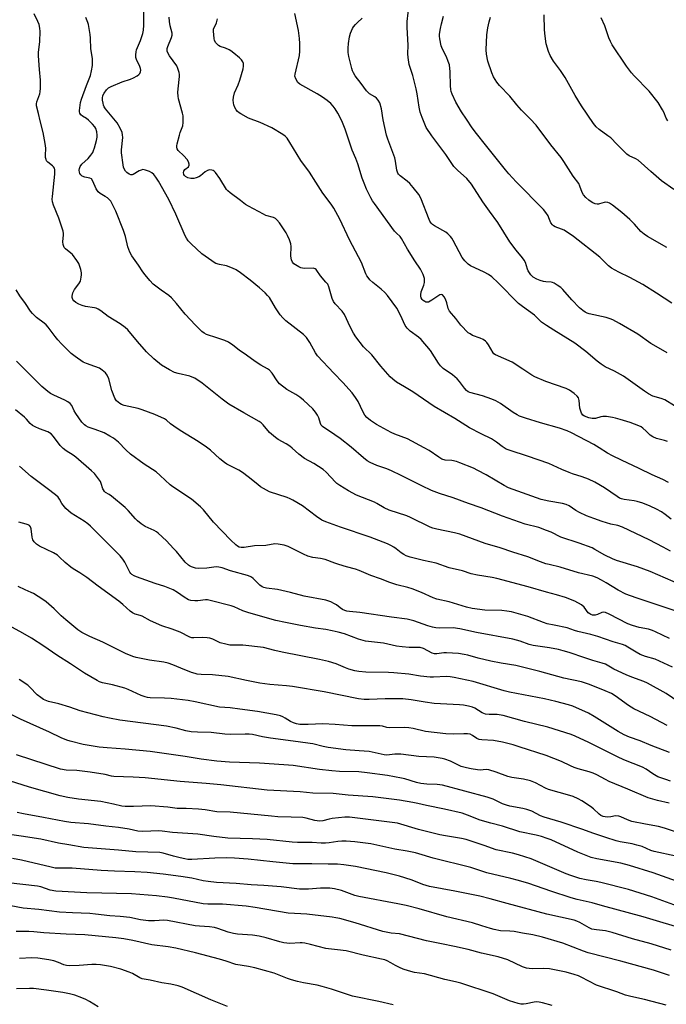
# Model space of a CAD drawing. Units: inches. Extents: x 1243771 to 1249771, y 589451 to 593452.
# Drawn here: x 1246088 to 1246353, y 591723 to 592127 of the extents above; entities that cross this region are included whole.
import ezdxf

# ---------------------------------------------------------------- set-up
doc = ezdxf.new("R2010")
doc.units = ezdxf.units.IN
doc.header["$MEASUREMENT"] = 0
doc.layers.add('Undefined', color=1, linetype='Continuous')

msp = doc.modelspace()

# ---------------------------------------------------------------- linework, layer by layer
at = {"layer": 'Undefined'}
for points, elevation in [([(1246353.7, 591990.16), (1246350.1, 591992.16), (1246347.04, 591993.99), (1246341.63, 591997.78), (1246334.22, 592002.15), (1246331.44, 592003.66), (1246330.36, 592004.09), (1246328.65, 592004.56), (1246321.71, 592006.13), (1246320.87, 592006.42), (1246320.08, 592006.81), (1246319.08, 592007.44), (1246317.79, 592008.58), (1246314.55, 592011.83), (1246310.9, 592016.11), (1246310.05, 592016.88), (1246308.63, 592017.9), (1246307.4, 592018.66), (1246306.63, 592018.98), (1246306.08, 592019.08), (1246303.92, 592019.18), (1246303.05, 592019.36), (1246301.63, 592019.79), (1246300.26, 592020.34), (1246298.78, 592021.21), (1246297.77, 592022.17), (1246296.7, 592023.78), (1246296.4, 592024.48), (1246295.57, 592027.13), (1246295.07, 592028.16), (1246294.39, 592029.07), (1246291.75, 592032.16), (1246289.15, 592035.66), (1246284.26, 592043.58), (1246280.86, 592048.19), (1246278.2, 592052.01), (1246273.54, 592059.24), (1246271.62, 592061.64), (1246267.75, 592065.06), (1246266.31, 592066.51), (1246262.92, 592071.5), (1246260.17, 592075.26), (1246257.18, 592079.1), (1246254.97, 592082.55), (1246253.25, 592086.58), (1246252.46, 592088.78), (1246252.04, 592090.81), (1246251.21, 592096.34), (1246250.8, 592098.39), (1246249.43, 592103.79), (1246248, 592108.31), (1246247.47, 592111.23), (1246247.37, 592112.71), (1246247.47, 592116.3), (1246247.45, 592118.61), (1246247.14, 592123.63), (1246247.12, 592125.99), (1246248.31, 592136.73)], 670), ([(1246357.45, 591884.23), (1246341.04, 591889.64), (1246336.75, 591891.22), (1246333.66, 591892.76), (1246328.64, 591895.87), (1246326.75, 591896.96), (1246325.04, 591897.81), (1246323.25, 591898.54), (1246317.38, 591899.91), (1246309.88, 591902.26), (1246305.27, 591903.26), (1246303.9, 591903.65), (1246301.75, 591904.39), (1246296.61, 591906.46), (1246290.46, 591908.37), (1246285.18, 591910.17), (1246279.11, 591911.91), (1246268.72, 591915.72), (1246266.57, 591916.28), (1246259.22, 591917.84), (1246257.59, 591918.28), (1246256.49, 591918.68), (1246248.54, 591922.63), (1246247, 591923.23), (1246239.68, 591925.6), (1246237.64, 591926.62), (1246234.69, 591928.38), (1246233.67, 591928.91), (1246226.41, 591931.69), (1246223.03, 591933.55), (1246219.55, 591935.69), (1246218.35, 591936.51), (1246217.72, 591937.06), (1246213.92, 591941.17), (1246212.65, 591942.32), (1246208.9, 591944.74), (1246205.04, 591946.85), (1246202.78, 591948.57), (1246200.05, 591950.99), (1246198.98, 591951.83), (1246197.56, 591952.76), (1246194.27, 591954.63), (1246193.1, 591955.45), (1246190.75, 591957.5), (1246188.06, 591960.62), (1246187.25, 591961.42), (1246186.47, 591962.03), (1246180.2, 591965.48), (1246174.02, 591969.09), (1246171.3, 591971.09), (1246163.13, 591977.66), (1246160.03, 591979.67), (1246159.03, 591980.2), (1246158.01, 591980.57), (1246153.22, 591981.63), (1246151.82, 591982.03), (1246149.73, 591983.1), (1246146.46, 591985.08), (1246143.23, 591987.72), (1246140.33, 591990.48), (1246136.53, 591994.79), (1246132.66, 591999.54), (1246131.59, 592000.51), (1246129.51, 592002.06), (1246124.55, 592005.06), (1246121.63, 592007.37), (1246120.45, 592008.08), (1246119.71, 592008.41), (1246118.91, 592008.62), (1246115.28, 592009.1), (1246113.9, 592009.48), (1246112.56, 592010.06), (1246111.27, 592010.75), (1246110.46, 592011.4), (1246110.03, 592012.03), (1246109.8, 592012.76), (1246109.78, 592013.3), (1246110.11, 592014.72), (1246110.73, 592016.06), (1246112.57, 592018.44), (1246113.18, 592019.47), (1246113.42, 592020.3), (1246113.56, 592021.17), (1246113.63, 592022.05), (1246113.6, 592022.91), (1246113.33, 592024.3), (1246112.87, 592025.94), (1246112.54, 592026.71), (1246111.79, 592027.93), (1246109.94, 592030.47), (1246109.32, 592031.05), (1246107.09, 592032.77), (1246106.59, 592033.35), (1246106.34, 592033.78), (1246106.12, 592034.52), (1246106.01, 592035.59), (1246106.24, 592038.58), (1246106.23, 592039.11), (1246106.08, 592039.98), (1246104.33, 592045.37), (1246102.22, 592050.62), (1246101.8, 592052.01), (1246101.67, 592053.09), (1246101.7, 592054.23), (1246102.71, 592063.41), (1246102.77, 592064.27), (1246102.73, 592065.11), (1246102.52, 592065.81), (1246102.15, 592066.44), (1246101.75, 592066.83), (1246099.89, 592068.25), (1246099.33, 592068.89), (1246099.1, 592069.38), (1246098.94, 592070.18), (1246098.9, 592071.03), (1246099.03, 592073.99), (1246098.75, 592075.98), (1246097.88, 592080.51), (1246096.66, 592085.21), (1246096.02, 592088.22), (1246095.14, 592091.44), (1246095.16, 592092.24), (1246095.34, 592093.02), (1246096.57, 592096.36), (1246096.72, 592097.21), (1246096.83, 592098.67), (1246096.9, 592101.89), (1246096.37, 592106.26), (1246096.01, 592111.85), (1246096.08, 592113.33), (1246096.52, 592117.78), (1246096.71, 592121.83), (1246096.58, 592123.3), (1246096.27, 592124.71), (1246095.76, 592125.96), (1246094.22, 592129.14)], 656), ([(1246355.01, 591908.78), (1246352.08, 591910.5), (1246346.34, 591913.41), (1246335.33, 591918.65), (1246333.53, 591919.32), (1246330.63, 591919.92), (1246327.06, 591921), (1246323.57, 591922.22), (1246320.62, 591923.35), (1246317.72, 591924.65), (1246316.25, 591925.53), (1246313.57, 591927.35), (1246312.24, 591927.97), (1246310.82, 591928.36), (1246305.24, 591929.32), (1246302.02, 591930.03), (1246288.64, 591934.82), (1246286.82, 591935.73), (1246279.44, 591940.15), (1246276.14, 591941.9), (1246274.28, 591942.77), (1246268.77, 591945.08), (1246267.38, 591945.59), (1246265.37, 591945.96), (1246262.64, 591946.13), (1246261.3, 591946.56), (1246260.06, 591947.31), (1246256.2, 591950.01), (1246254.14, 591951.19), (1246247.31, 591954.81), (1246242.05, 591956.75), (1246240.56, 591957.42), (1246234.57, 591960.8), (1246232.06, 591962.35), (1246230.62, 591963.56), (1246229.78, 591964.58), (1246228.97, 591966), (1246227.03, 591970.14), (1246225.93, 591971.86), (1246224.55, 591973.75), (1246220.82, 591978), (1246217.02, 591981.77), (1246210.38, 591988.92), (1246209.61, 591990.1), (1246207.29, 591994.32), (1246205.9, 591996.47), (1246204.64, 591997.68), (1246197.45, 592003.26), (1246196.17, 592004.42), (1246195.11, 592005.75), (1246193.11, 592008.54), (1246190.63, 592012.77), (1246189.92, 592013.66), (1246188.94, 592014.69), (1246186.63, 592016.76), (1246182.77, 592019.97), (1246178.77, 592022.95), (1246177.06, 592024.13), (1246175.49, 592024.89), (1246173.05, 592025.81), (1246170.14, 592026.39), (1246168.75, 592026.8), (1246167.98, 592027.18), (1246167, 592027.81), (1246162.99, 592030.72), (1246158.65, 592034.83), (1246157.42, 592036.08), (1246156.65, 592037.13), (1246156.11, 592038.16), (1246152.28, 592047.03), (1246149.38, 592053.01), (1246145.23, 592060.53), (1246144.16, 592062.2), (1246143.27, 592063.23), (1246142.47, 592063.95), (1246141.51, 592064.5), (1246139.91, 592065.08), (1246138.84, 592065.24), (1246138.07, 592065.07), (1246137.31, 592064.76), (1246134.88, 592063.3), (1246134.38, 592063.14), (1246133.89, 592063.14), (1246133.16, 592063.4), (1246132.26, 592064.01), (1246131.72, 592064.6), (1246131.18, 592065.52), (1246130.89, 592066.29), (1246130.7, 592067.16), (1246130.04, 592072.16), (1246130.06, 592073.32), (1246130.56, 592078.42), (1246130.5, 592079.46), (1246130.26, 592080.46), (1246129.51, 592082.25), (1246128.23, 592084.51), (1246123.53, 592090.19), (1246122.99, 592090.98), (1246122.68, 592091.71), (1246122.46, 592092.55), (1246122.27, 592093.69), (1246122.25, 592094.54), (1246122.44, 592095.64), (1246122.88, 592096.65), (1246123.88, 592098), (1246124.72, 592098.74), (1246125.76, 592099.28), (1246130.32, 592101.32), (1246133.67, 592102.38), (1246134.99, 592102.95), (1246136.49, 592103.76), (1246137.18, 592104.24), (1246137.54, 592104.63), (1246137.82, 592105.29), (1246137.92, 592106.02), (1246137.82, 592106.78), (1246137.53, 592107.56), (1246136.16, 592110.41), (1246135.96, 592111.24), (1246135.93, 592112.36), (1246136.02, 592113.49), (1246136.19, 592114.32), (1246137.84, 592118.19), (1246138.77, 592121.04), (1246139.08, 592122.47), (1246139.17, 592124.46), (1246139.16, 592131)], 660), ([(1246353.88, 591953.79), (1246352.58, 591954.2), (1246349.32, 591954.98), (1246347.84, 591955.65), (1246346.73, 591956.42), (1246345.11, 591958.05), (1246343.77, 591959.25), (1246343.05, 591959.76), (1246342.04, 591960.25), (1246338.53, 591961.49), (1246334.4, 591962.81), (1246332.46, 591963.39), (1246331.34, 591963.63), (1246328.79, 591964.01), (1246327.38, 591964.08), (1246326.44, 591963.91), (1246324.32, 591963.25), (1246322.98, 591963.14), (1246321.65, 591963.42), (1246319.84, 591964.18), (1246319.18, 591964.62), (1246318.85, 591964.98), (1246318.58, 591965.41), (1246318.27, 591966.15), (1246317.95, 591967.47), (1246317.63, 591970.61), (1246317.33, 591971.69), (1246316.87, 591972.35), (1246315.54, 591973.43), (1246313.61, 591974.76), (1246312.32, 591975.45), (1246303.92, 591978.4), (1246299.51, 591980.24), (1246298.22, 591980.96), (1246294.48, 591983.36), (1246290.14, 591986.32), (1246283.36, 591989.32), (1246282.7, 591989.78), (1246282.33, 591990.19), (1246280.45, 591993.41), (1246279.78, 591994.33), (1246279.19, 591994.93), (1246278.27, 591995.55), (1246277.01, 591996.17), (1246273.88, 591997.3), (1246272.88, 591997.87), (1246272.18, 591998.39), (1246269.1, 592001.5), (1246267.07, 592004.14), (1246264.47, 592007.23), (1246263.92, 592008.36), (1246263.33, 592010.68), (1246262.78, 592012.17), (1246262.28, 592013.13), (1246261.65, 592013.9), (1246261.15, 592014.1), (1246260.49, 592013.92), (1246257.24, 592011.73), (1246255.8, 592010.97), (1246255.32, 592010.88), (1246254.81, 592010.95), (1246254.31, 592011.16), (1246253.62, 592011.61), (1246253.27, 592011.99), (1246252.92, 592012.63), (1246252.77, 592013.1), (1246252.71, 592013.96), (1246252.87, 592015.12), (1246253.98, 592017.86), (1246254.21, 592018.98), (1246254.22, 592020.67), (1246254.02, 592021.49), (1246253.69, 592022.29), (1246252.61, 592024.37), (1246250.24, 592027.89), (1246247.3, 592032.67), (1246244.83, 592037.06), (1246244.22, 592037.77), (1246242.7, 592039.14), (1246241.98, 592039.99), (1246233.71, 592051.33), (1246232.91, 592052.48), (1246232.21, 592053.72), (1246230.42, 592057.28), (1246229.45, 592059.65), (1246228.68, 592061.79), (1246226.92, 592067.6), (1246226.09, 592069.79), (1246224.6, 592073.17), (1246221.73, 592081.88), (1246220.29, 592085.27), (1246218.77, 592088.44), (1246217.67, 592090.16), (1246216.81, 592091.32), (1246215.79, 592092.33), (1246214.27, 592093.65), (1246212.48, 592094.97), (1246210.25, 592096.35), (1246203.11, 592100.24), (1246202.31, 592101.02), (1246201.46, 592102.5), (1246201.13, 592103.55), (1246201.15, 592104.37), (1246202.99, 592112.03), (1246203.12, 592113.77), (1246203.18, 592116.97), (1246203.01, 592119.02), (1246202.58, 592122.24), (1246201.06, 592129.21)], 666), ([(1246359.36, 591895.04), (1246346.74, 591900.43), (1246341.49, 591902.38), (1246332.97, 591905.02), (1246331.33, 591905.6), (1246328.13, 591907.15), (1246324.08, 591909.53), (1246322.95, 591910.11), (1246317.59, 591912.1), (1246310.17, 591914.58), (1246306.15, 591916.55), (1246304.28, 591917.32), (1246301.09, 591918.44), (1246295.52, 591919.92), (1246286.25, 591923.09), (1246277.42, 591926.55), (1246272.22, 591928.28), (1246265.93, 591930.62), (1246260.42, 591932.39), (1246257.04, 591933.72), (1246253.07, 591935.59), (1246244.6, 591939.86), (1246240.67, 591941.69), (1246238.82, 591942.5), (1246234.66, 591943.96), (1246231.99, 591945.14), (1246230.73, 591945.85), (1246229.17, 591947.08), (1246224.15, 591951.39), (1246219.64, 591955), (1246217.54, 591956.5), (1246212.47, 591959.89), (1246211.94, 591960.47), (1246211.56, 591961.11), (1246210.89, 591963.46), (1246210.43, 591964.55), (1246209.61, 591965.76), (1246208.48, 591967.12), (1246204.7, 591970.68), (1246203.17, 591971.99), (1246201.46, 591973.07), (1246197.84, 591975.09), (1246194.85, 591977.48), (1246193.88, 591978.58), (1246191.85, 591981.81), (1246190.74, 591983.03), (1246189.83, 591983.63), (1246187.13, 591985.13), (1246184.88, 591986.56), (1246181.26, 591989.19), (1246178.28, 591991.16), (1246175.7, 591993.31), (1246173.84, 591994.52), (1246172.34, 591995.23), (1246169.12, 591996.21), (1246164.94, 591997.65), (1246163.91, 591998.14), (1246163.02, 591998.81), (1246160.35, 592001.45), (1246156.07, 592006.02), (1246152.61, 592010.31), (1246150.49, 592012.66), (1246149.39, 592013.59), (1246146.29, 592015.79), (1246143.03, 592018.27), (1246141.61, 592019.74), (1246139.67, 592022.15), (1246138.83, 592023.28), (1246137, 592026.09), (1246134.31, 592029.92), (1246133.44, 592031.42), (1246132.62, 592033.58), (1246131.65, 592037.86), (1246130.88, 592040.24), (1246127.66, 592048.18), (1246126.32, 592051.02), (1246125.65, 592052.27), (1246125.14, 592052.92), (1246124.31, 592053.64), (1246123.39, 592054.27), (1246121.26, 592055.44), (1246120.43, 592056.18), (1246119.62, 592057.36), (1246118.23, 592060.53), (1246117.67, 592061.41), (1246117.06, 592061.79), (1246114.99, 592062.22), (1246113.98, 592062.59), (1246113.4, 592063.07), (1246112.97, 592063.72), (1246112.78, 592064.19), (1246112.67, 592064.97), (1246112.8, 592065.76), (1246113.11, 592066.52), (1246113.76, 592067.43), (1246116.31, 592069.78), (1246117.42, 592071.12), (1246118.24, 592072.29), (1246118.6, 592073.06), (1246118.96, 592074.14), (1246119.83, 592077.2), (1246120.11, 592078.59), (1246120.11, 592079.42), (1246119.87, 592080.79), (1246119.49, 592082.13), (1246119.12, 592082.87), (1246118.2, 592083.95), (1246116.5, 592085.53), (1246115.66, 592086.18), (1246114.01, 592087.21), (1246113.4, 592087.72), (1246112.99, 592088.42), (1246112.87, 592088.94), (1246112.87, 592089.46), (1246113.29, 592092.75), (1246113.6, 592094.21), (1246115.63, 592099.74), (1246117.38, 592103.86), (1246117.8, 592105.77), (1246118.12, 592107.99), (1246118.1, 592110.84), (1246117.52, 592114.82), (1246117.38, 592119.15), (1246117.24, 592120.6), (1246116.47, 592124.71), (1246116.23, 592125.57), (1246115.46, 592127.63)], 658), ([(1246355.35, 591921.9), (1246352.87, 591923.87), (1246351.39, 591924.86), (1246349.33, 591926.04), (1246346.69, 591927.27), (1246343.68, 591928.44), (1246341.45, 591929.17), (1246340.1, 591929.42), (1246336.05, 591929.93), (1246334.91, 591930.21), (1246334.15, 591930.56), (1246333.18, 591931.15), (1246328, 591934.72), (1246323.99, 591937.03), (1246321.41, 591938.37), (1246318.83, 591939.33), (1246314.9, 591940.51), (1246313.52, 591941), (1246310.55, 591942.23), (1246307.02, 591943.92), (1246305.13, 591944.69), (1246296.4, 591947.73), (1246289.31, 591950.02), (1246287.75, 591950.67), (1246286.04, 591951.69), (1246283.69, 591953.55), (1246281.71, 591954.86), (1246277.46, 591956.88), (1246272.69, 591959.38), (1246266.6, 591963.23), (1246258.15, 591968.14), (1246249.42, 591974.07), (1246246, 591976.21), (1246242.69, 591978.15), (1246241.28, 591979.26), (1246240.22, 591980.26), (1246236.36, 591984.65), (1246232.6, 591989.36), (1246229.22, 591992.52), (1246226.07, 591996.75), (1246225.16, 591998.19), (1246223.81, 592000.76), (1246221.49, 592005.78), (1246220.43, 592007.18), (1246217.59, 592010.24), (1246216.89, 592011.18), (1246216.37, 592012.46), (1246215.03, 592017.16), (1246214.55, 592018.22), (1246213.85, 592019.16), (1246211.64, 592021.76), (1246210.15, 592023.95), (1246209.76, 592024.35), (1246209.38, 592024.59), (1246208.64, 592024.8), (1246205.13, 592024.77), (1246204.29, 592024.85), (1246203.49, 592025.04), (1246202.69, 592025.4), (1246201.42, 592026.16), (1246200.7, 592026.67), (1246200.11, 592027.27), (1246199.65, 592028.29), (1246199.39, 592029.71), (1246199.41, 592030.67), (1246199.64, 592032.9), (1246199.63, 592033.73), (1246199.39, 592034.82), (1246198.84, 592036.44), (1246198.11, 592038.3), (1246197.56, 592039.3), (1246194.86, 592043.4), (1246193.76, 592044.72), (1246193.11, 592045.27), (1246192.35, 592045.66), (1246189.26, 592046.5), (1246188.19, 592046.93), (1246182.05, 592050.22), (1246180.83, 592051), (1246178.77, 592052.65), (1246174.55, 592055.78), (1246173.65, 592056.51), (1246173.07, 592057.15), (1246170.4, 592061.67), (1246168.59, 592064.01), (1246167.99, 592064.62), (1246167.54, 592064.93), (1246167.06, 592065.09), (1246166.27, 592065.16), (1246165.74, 592065.1), (1246165.24, 592064.93), (1246164.31, 592064.35), (1246162.35, 592062.74), (1246161.67, 592062.27), (1246160.68, 592061.85), (1246159.62, 592061.61), (1246158.5, 592061.6), (1246157.22, 592061.92), (1246156.22, 592062.5), (1246155.83, 592062.88), (1246155.54, 592063.32), (1246155.38, 592064.03), (1246155.55, 592064.68), (1246156.03, 592065.27), (1246157.45, 592066.42), (1246157.75, 592067.03), (1246157.76, 592067.48), (1246157.49, 592068.43), (1246156.91, 592069.37), (1246155.65, 592070.9), (1246153.3, 592073.16), (1246152.91, 592073.75), (1246152.72, 592074.44), (1246152.73, 592075), (1246152.87, 592075.87), (1246153.74, 592079.35), (1246154.1, 592080.45), (1246155.18, 592083.15), (1246155.35, 592084.52), (1246155.37, 592086.46), (1246155.28, 592087.31), (1246155.03, 592088.46), (1246153.42, 592094.31), (1246153.21, 592095.4), (1246153.16, 592096.86), (1246153.21, 592098.33), (1246153.83, 592103.43), (1246153.8, 592104.27), (1246153.63, 592105.1), (1246153.14, 592106.73), (1246152.67, 592107.75), (1246149.69, 592111.91), (1246149.03, 592113.1), (1246148.8, 592113.87), (1246148.79, 592114.96), (1246148.96, 592115.78), (1246150.57, 592119.44), (1246150.84, 592120.45), (1246150.8, 592121.19), (1246149.96, 592124.19), (1246149.71, 592125.96), (1246149.64, 592127.72)], 662), ([(1246354.2, 591936.96), (1246351.95, 591938.12), (1246347.51, 591940.07), (1246342.25, 591942.7), (1246334.95, 591946.09), (1246331.28, 591947.89), (1246329.26, 591949.02), (1246325.84, 591951.21), (1246323.58, 591952.53), (1246314.49, 591957.34), (1246312.66, 591958.16), (1246309.58, 591959.25), (1246301.84, 591961.45), (1246295.6, 591963.36), (1246293.16, 591964.21), (1246292.15, 591964.69), (1246290.51, 591965.69), (1246285.36, 591969.37), (1246283.49, 591970.43), (1246281.88, 591971.1), (1246277.98, 591972.52), (1246272.81, 591973.88), (1246272.12, 591974.19), (1246271.49, 591974.65), (1246270.57, 591975.63), (1246268.58, 591978.38), (1246267.62, 591979.43), (1246265.67, 591981.09), (1246261.9, 591983.73), (1246260.75, 591984.75), (1246259.94, 591985.87), (1246256.69, 591991.07), (1246252.91, 591995.6), (1246251.83, 591996.55), (1246248.36, 591999.04), (1246247.08, 592000.18), (1246246.34, 592001.3), (1246244.39, 592005.53), (1246242.87, 592008.38), (1246239.02, 592013.58), (1246237.91, 592014.87), (1246236.53, 592016.3), (1246233.07, 592018.92), (1246231.84, 592020.06), (1246231.11, 592020.96), (1246230.63, 592021.68), (1246230.25, 592022.47), (1246228.4, 592027.16), (1246223.55, 592036.46), (1246219.53, 592044.92), (1246217.09, 592049.46), (1246215.98, 592051.13), (1246212.55, 592055.57), (1246209.64, 592060.11), (1246207.14, 592064.2), (1246203.53, 592069), (1246199.01, 592076.43), (1246197.87, 592078.11), (1246197.08, 592078.92), (1246196.15, 592079.62), (1246191.6, 592082.35), (1246186.84, 592084.64), (1246182.13, 592086.38), (1246178.98, 592088.08), (1246178.22, 592088.55), (1246177.55, 592089.1), (1246177.05, 592089.75), (1246176.51, 592090.74), (1246176.07, 592091.77), (1246175.88, 592092.61), (1246175.8, 592093.78), (1246175.88, 592094.91), (1246176.4, 592096.72), (1246177.91, 592099.98), (1246178.57, 592101.93), (1246179.88, 592106.54), (1246180.04, 592107.66), (1246180, 592108.71), (1246179.81, 592109.45), (1246179.26, 592110.34), (1246178.4, 592111.15), (1246176.08, 592113.06), (1246174.89, 592113.95), (1246174.15, 592114.38), (1246172.61, 592115.04), (1246170.5, 592115.77), (1246169.78, 592116.15), (1246169.19, 592116.67), (1246168.66, 592117.28), (1246168.17, 592118.22), (1246167.99, 592119.05), (1246167.85, 592120.52), (1246167.77, 592121.97), (1246167.81, 592122.81), (1246167.93, 592123.33), (1246168.75, 592124.7), (1246169.04, 592125.46), (1246169.41, 592127.1)], 664), ([(1246356.73, 591968.39), (1246352.74, 591970.8), (1246351.21, 591971.46), (1246347.8, 591972.4), (1246346.05, 591973.26), (1246344.37, 591974.38), (1246335.82, 591980.61), (1246332.04, 591982.6), (1246328.34, 591984.36), (1246326.59, 591985.42), (1246324.94, 591986.66), (1246320.31, 591990.72), (1246315.78, 591994.08), (1246307.28, 591999.48), (1246304.18, 592001.37), (1246302.24, 592002.67), (1246301.57, 592003.24), (1246300.16, 592004.78), (1246299.32, 592005.56), (1246294.34, 592009.06), (1246292.78, 592010.34), (1246284.4, 592018.87), (1246281.88, 592021.25), (1246280.47, 592022.22), (1246278.75, 592023.23), (1246273.06, 592025.85), (1246272.14, 592026.5), (1246270.71, 592027.84), (1246270.17, 592028.47), (1246269.7, 592029.19), (1246266.03, 592036.18), (1246265.42, 592037.19), (1246264.87, 592037.89), (1246263.82, 592038.94), (1246262.91, 592039.67), (1246258.32, 592042.15), (1246257.52, 592042.72), (1246256.91, 592043.34), (1246256.44, 592044.06), (1246256.08, 592044.85), (1246252.7, 592053.49), (1246251.91, 592055.01), (1246249.58, 592057.99), (1246248.27, 592059.53), (1246247.19, 592060.48), (1246244.21, 592062.74), (1246243.63, 592063.34), (1246243.35, 592063.78), (1246242.91, 592065.05), (1246242.36, 592068.71), (1246242.05, 592070.08), (1246239.21, 592077.73), (1246238.67, 592079.42), (1246237.26, 592085.64), (1246236.56, 592090.12), (1246235.86, 592092.64), (1246235.25, 592093.78), (1246234.51, 592094.57), (1246233.87, 592095.08), (1246231.74, 592096.38), (1246230.43, 592097.56), (1246228.33, 592100.56), (1246225.86, 592103.75), (1246225.12, 592104.89), (1246224.66, 592105.82), (1246224.38, 592106.66), (1246223.2, 592111.59), (1246222.91, 592113.34), (1246222.88, 592115.1), (1246223.04, 592116.99), (1246223.54, 592119.77), (1246223.95, 592121.16), (1246224.73, 592123.08), (1246225.17, 592123.82), (1246225.9, 592124.71), (1246226.71, 592125.55), (1246228.74, 592127.37)], 668), ([(1246355.67, 592010.45), (1246349.26, 592014.66), (1246343.67, 592018.14), (1246338.45, 592020.99), (1246333.83, 592023.19), (1246330.88, 592024.81), (1246329.6, 592025.85), (1246326.91, 592028.57), (1246326.06, 592029.32), (1246315.33, 592037.8), (1246311.46, 592040.38), (1246310.44, 592040.86), (1246307.8, 592041.85), (1246307.09, 592042.23), (1246306.68, 592042.55), (1246306.01, 592043.43), (1246305.23, 592045.47), (1246304.85, 592046.24), (1246303.9, 592047.73), (1246303.01, 592048.92), (1246291.77, 592060.23), (1246288.75, 592063.53), (1246287.42, 592065.12), (1246284.21, 592069.28), (1246279.18, 592075.39), (1246275.53, 592080.02), (1246273.78, 592082.33), (1246271.41, 592086), (1246269.41, 592088.89), (1246267.08, 592092.92), (1246265.58, 592096.26), (1246265.21, 592097.31), (1246265.02, 592098.17), (1246264.87, 592099.59), (1246264.77, 592105.42), (1246264.41, 592108.2), (1246263.99, 592109.57), (1246263.26, 592111.45), (1246261.58, 592114.62), (1246261.06, 592115.98), (1246260.47, 592118.85), (1246260.39, 592120), (1246260.42, 592120.85), (1246260.74, 592123.09), (1246261.18, 592125.09), (1246262.06, 592128.25)], 672), ([(1246353.51, 592033.34), (1246345.66, 592037.85), (1246344.24, 592038.77), (1246342.96, 592039.84), (1246340.26, 592042.95), (1246338.4, 592044.74), (1246335.11, 592047.62), (1246331.22, 592050.7), (1246330.06, 592051.53), (1246329.32, 592051.84), (1246328.6, 592051.86), (1246327.85, 592051.72), (1246326.01, 592051.18), (1246325.49, 592051.1), (1246324.97, 592051.12), (1246324.2, 592051.28), (1246323.19, 592051.64), (1246322.48, 592052.03), (1246321.58, 592052.67), (1246320.33, 592053.76), (1246319.46, 592054.87), (1246318.91, 592055.85), (1246317.92, 592058.51), (1246317.43, 592059.53), (1246315.23, 592062.56), (1246311.39, 592068.57), (1246310.22, 592070.23), (1246305.95, 592075.41), (1246299.97, 592083.43), (1246297.55, 592086.05), (1246293.97, 592089.58), (1246292.02, 592091.79), (1246289.19, 592095.32), (1246284.99, 592099.7), (1246283.94, 592101.12), (1246282.53, 592103.37), (1246281.83, 592104.94), (1246280.25, 592109.67), (1246279.63, 592112.55), (1246279.45, 592114.31), (1246279.77, 592120.56), (1246280.13, 592123.36), (1246280.71, 592125.91), (1246281.26, 592127.84)], 674), ([(1246356.38, 592057.05), (1246351.4, 592060.7), (1246346.95, 592064.52), (1246341.8, 592069.09), (1246340.84, 592069.74), (1246338.13, 592070.92), (1246337.22, 592071.53), (1246333.12, 592075.75), (1246330.55, 592078.24), (1246329.44, 592079.12), (1246325.76, 592081.73), (1246324.57, 592082.78), (1246323.47, 592084.22), (1246318.59, 592091.4), (1246316.02, 592095.7), (1246311.82, 592102.99), (1246309.94, 592105.89), (1246307.09, 592109.78), (1246305.67, 592112.06), (1246305, 592113.63), (1246304.07, 592116.88), (1246303.65, 592120.01), (1246303.44, 592122.6), (1246303.25, 592128.71)], 676), ([(1246353.92, 592085.33), (1246353.28, 592086.31), (1246352.32, 592088.76), (1246351.81, 592089.81), (1246349.99, 592092.77), (1246346.31, 592097.4), (1246340.22, 592103.67), (1246339.07, 592104.99), (1246337.09, 592107.73), (1246331.18, 592116.48), (1246330.48, 592117.74), (1246329.77, 592119.3), (1246328.2, 592124.19), (1246326.7, 592127.56)], 678), ([(1246354.71, 591872.97), (1246348.97, 591875.78), (1246347.63, 591876.32), (1246346, 591876.8), (1246342.26, 591877.51), (1246339.5, 591878.25), (1246337.63, 591879.05), (1246329.95, 591882.91), (1246328.36, 591883.59), (1246327.59, 591883.72), (1246326.89, 591883.63), (1246325.18, 591882.87), (1246324.15, 591882.61), (1246323.11, 591882.6), (1246322.38, 591882.8), (1246321.96, 591883.04), (1246321.38, 591883.52), (1246319.61, 591885.86), (1246318.54, 591886.77), (1246315.82, 591888.35), (1246311.99, 591889.84), (1246308.31, 591890.91), (1246304.2, 591891.97), (1246296.73, 591894.2), (1246283.91, 591897.53), (1246281.93, 591897.97), (1246275.97, 591899.02), (1246273.33, 591899.56), (1246269.8, 591900.75), (1246264.34, 591901.98), (1246259.01, 591903.92), (1246253.8, 591904.99), (1246248.38, 591906.4), (1246246.78, 591906.91), (1246245.81, 591907.37), (1246244.66, 591908.07), (1246242.64, 591909.75), (1246241.68, 591910.43), (1246240.4, 591911.18), (1246239.08, 591911.83), (1246231.91, 591914.57), (1246219.82, 591918.6), (1246213.78, 591920.85), (1246212.17, 591921.56), (1246209.91, 591922.99), (1246204.21, 591927.38), (1246200.22, 591929.74), (1246199.19, 591930.24), (1246197.87, 591930.75), (1246190.73, 591933.15), (1246189.46, 591933.78), (1246187.03, 591935.22), (1246185.85, 591936.07), (1246181.94, 591939.31), (1246179.63, 591941.09), (1246178.17, 591941.98), (1246173.26, 591944.49), (1246172.23, 591945.09), (1246170.32, 591946.64), (1246166.5, 591950.18), (1246164.86, 591951.44), (1246161.48, 591953.83), (1246154.12, 591958.28), (1246151.47, 591959.99), (1246150.09, 591960.98), (1246148.51, 591962.47), (1246147.67, 591963.03), (1246143.71, 591964.81), (1246138.53, 591966.81), (1246136.86, 591967.28), (1246131.19, 591968.57), (1246130.09, 591968.92), (1246129.34, 591969.33), (1246128.02, 591970.43), (1246127.65, 591970.86), (1246127.24, 591971.58), (1246126.04, 591974.73), (1246124.86, 591979.5), (1246124.18, 591980.96), (1246123.47, 591981.87), (1246122.17, 591983.08), (1246120.97, 591983.82), (1246119.16, 591984.56), (1246115.67, 591985.75), (1246114.39, 591986.35), (1246111.05, 591988.56), (1246109.46, 591989.81), (1246105.47, 591993.79), (1246103.9, 591995.48), (1246102.8, 591996.81), (1246099.99, 592000.6), (1246099.15, 592001.58), (1246098.27, 592002.34), (1246095.22, 592004.68), (1246093.5, 592006.27), (1246092.79, 592007.2), (1246090.65, 592010.4), (1246088.4, 592013.5), (1246086.83, 592015.99)], 654), ([(1246355.92, 591861.28), (1246348.73, 591864.53), (1246344.88, 591865.55), (1246342.69, 591866.4), (1246340.96, 591867.31), (1246337.62, 591869.47), (1246336.48, 591870.07), (1246335.33, 591870.49), (1246331.56, 591871.57), (1246325.26, 591873.84), (1246322.41, 591874.61), (1246317.09, 591875.8), (1246315.71, 591876.21), (1246312.67, 591877.36), (1246307.33, 591878.41), (1246304.56, 591879.05), (1246303.02, 591879.57), (1246296.65, 591882.01), (1246289.87, 591883.86), (1246287.92, 591884.22), (1246285.96, 591884.47), (1246278.95, 591884.63), (1246273.79, 591885.29), (1246271.51, 591885.84), (1246264.31, 591887.95), (1246259.34, 591889.12), (1246257.78, 591889.69), (1246252.97, 591891.84), (1246249.15, 591893.33), (1246247.34, 591893.91), (1246242.92, 591895.02), (1246240.01, 591895.96), (1246236.14, 591897.45), (1246232.29, 591898.75), (1246227.47, 591900.87), (1246225.92, 591901.47), (1246222.32, 591902.37), (1246219.17, 591903.34), (1246217.47, 591903.91), (1246213.49, 591905.42), (1246211.66, 591905.81), (1246208.48, 591906.24), (1246206.47, 591906.79), (1246204.59, 591907.6), (1246198.35, 591910.71), (1246196.75, 591911.3), (1246194.24, 591911.72), (1246192.85, 591911.79), (1246189.23, 591911.18), (1246184.5, 591911.03), (1246180.31, 591910.24), (1246179.14, 591910.24), (1246178.32, 591910.47), (1246177.59, 591910.87), (1246176.93, 591911.37), (1246174.82, 591913.24), (1246167.79, 591920.7), (1246163.67, 591925.81), (1246162.38, 591927.03), (1246158.79, 591930.1), (1246151.09, 591935.11), (1246149.96, 591936.04), (1246145.93, 591939.85), (1246144.22, 591941.31), (1246139.28, 591944.5), (1246133.73, 591948.61), (1246131.8, 591950.39), (1246128.77, 591953.5), (1246126.76, 591955.09), (1246125.26, 591956.01), (1246122.92, 591957.26), (1246119.3, 591958.71), (1246116.41, 591959.66), (1246115.45, 591960.14), (1246114.81, 591960.6), (1246113.84, 591961.69), (1246111.25, 591965.3), (1246110.67, 591966.29), (1246109.65, 591968.47), (1246109.02, 591969.31), (1246108.09, 591969.98), (1246106.81, 591970.7), (1246102.28, 591972.76), (1246100.99, 591973.44), (1246099.84, 591974.3), (1246097.41, 591976.38), (1246086.94, 591986.73)], 652), ([(1246358.41, 591846.92), (1246353.29, 591850.37), (1246345.66, 591854.66), (1246344.09, 591855.35), (1246339.24, 591857.06), (1246336.83, 591858.02), (1246331.86, 591860.44), (1246328.4, 591862.42), (1246327.07, 591862.91), (1246323.21, 591863.96), (1246319.89, 591864.99), (1246313.47, 591867.19), (1246311.05, 591867.93), (1246309.1, 591868.41), (1246305.48, 591869.13), (1246298.76, 591870.15), (1246297.18, 591870.56), (1246293.42, 591871.84), (1246290.41, 591872.65), (1246275.48, 591875.44), (1246268.69, 591876.99), (1246266.02, 591877.3), (1246260.56, 591877.18), (1246258.81, 591877.29), (1246257.46, 591877.6), (1246255.59, 591878.16), (1246249.87, 591880.25), (1246247.11, 591880.91), (1246240.66, 591881.69), (1246227.7, 591883.59), (1246223.52, 591884.01), (1246222.37, 591884.21), (1246221.52, 591884.46), (1246220.58, 591884.92), (1246219.71, 591885.51), (1246218.13, 591886.77), (1246217.4, 591887.24), (1246215.77, 591887.96), (1246213.8, 591888.66), (1246204.87, 591890.34), (1246199.25, 591891.82), (1246194, 591893.09), (1246189.47, 591893.64), (1246188.37, 591893.89), (1246187.68, 591894.19), (1246186.77, 591894.82), (1246183.97, 591897.63), (1246183.31, 591898.12), (1246182.81, 591898.37), (1246181.7, 591898.75), (1246174.74, 591900.74), (1246171.25, 591901.91), (1246169.91, 591902.23), (1246168.84, 591902.34), (1246164.99, 591901.86), (1246161.55, 591901.73), (1246160.41, 591901.87), (1246158.71, 591902.38), (1246157.92, 591902.75), (1246157.44, 591903.07), (1246156.14, 591904.22), (1246152.51, 591908.61), (1246151.36, 591909.9), (1246148.42, 591913), (1246145.06, 591916.19), (1246144.38, 591916.72), (1246143.42, 591917.28), (1246139.75, 591918.89), (1246138.13, 591920), (1246136.59, 591921.24), (1246135.76, 591922.01), (1246132.76, 591925.53), (1246131.53, 591926.75), (1246125.9, 591931.36), (1246124.96, 591932.03), (1246123.52, 591932.87), (1246123.1, 591933.23), (1246122.59, 591933.9), (1246122.35, 591934.41), (1246121.76, 591936.57), (1246121.41, 591937.34), (1246120.26, 591939.02), (1246118.98, 591940.61), (1246117.78, 591941.73), (1246111.38, 591947.29), (1246110.24, 591948.1), (1246107.38, 591949.92), (1246106.08, 591950.96), (1246104.92, 591952.17), (1246102.21, 591955.81), (1246101.23, 591956.86), (1246100.55, 591957.36), (1246099.82, 591957.78), (1246096.41, 591958.97), (1246094.58, 591959.79), (1246093.58, 591960.34), (1246092.59, 591961.19), (1246091.06, 591962.96), (1246090.23, 591963.79), (1246086.61, 591966.73)], 650), ([(1246353.72, 591837.25), (1246346.75, 591841.01), (1246340.02, 591844.12), (1246337.85, 591845.46), (1246332.37, 591849.48), (1246330.82, 591850.38), (1246328.29, 591851.49), (1246321.82, 591854.08), (1246318.6, 591855.15), (1246311.28, 591856.71), (1246301.47, 591859.48), (1246293.8, 591861.42), (1246291.7, 591861.85), (1246285.69, 591862.85), (1246281.35, 591863.67), (1246276.17, 591864.92), (1246271.98, 591866.11), (1246270.5, 591866.45), (1246268.2, 591866.77), (1246263.25, 591867.14), (1246262.12, 591867.09), (1246259.34, 591866.68), (1246258.31, 591866.71), (1246257.33, 591867.02), (1246253.81, 591868.84), (1246252.48, 591869.26), (1246251.4, 591869.33), (1246247.88, 591869.23), (1246245.03, 591869.5), (1246242.75, 591869.84), (1246237.36, 591871), (1246230.04, 591871.95), (1246227.11, 591872.76), (1246221.44, 591874.85), (1246218.79, 591875.6), (1246216.33, 591876.19), (1246213.84, 591876.7), (1246209.56, 591877.24), (1246203.43, 591878.28), (1246197.27, 591879.49), (1246193.24, 591880.4), (1246182.16, 591883.51), (1246179.76, 591884.37), (1246176.21, 591885.92), (1246175.02, 591886.34), (1246166.42, 591888.55), (1246165.27, 591888.78), (1246164.44, 591888.83), (1246161.26, 591888.41), (1246160.1, 591888.37), (1246158.51, 591888.56), (1246157.48, 591888.88), (1246155.77, 591889.87), (1246153.03, 591891.9), (1246151.23, 591892.87), (1246147.78, 591894.28), (1246143.84, 591895.51), (1246136.15, 591898.23), (1246135.18, 591898.67), (1246134.27, 591899.23), (1246133.88, 591899.57), (1246133.39, 591900.24), (1246131.34, 591904.35), (1246130.59, 591905.55), (1246129.43, 591906.83), (1246122.83, 591913.52), (1246117.31, 591918.98), (1246116.24, 591919.95), (1246114.72, 591921.05), (1246109.46, 591924.39), (1246108.28, 591925.28), (1246107.24, 591926.32), (1246106.09, 591927.65), (1246105.6, 591928.38), (1246104.66, 591930.14), (1246104.01, 591930.94), (1246102.93, 591931.87), (1246099.54, 591934.54), (1246093.07, 591939.46), (1246088.28, 591943.67)], 648), ([(1246354.65, 591826.18), (1246347.12, 591829.08), (1246342.56, 591830.97), (1246338.23, 591832.47), (1246336.13, 591833.45), (1246333.56, 591834.78), (1246323.76, 591841.03), (1246321.45, 591842.31), (1246315.09, 591845.21), (1246313.28, 591845.76), (1246308, 591847.14), (1246303.37, 591848.21), (1246289.05, 591850.94), (1246286.87, 591851.54), (1246274.24, 591855.36), (1246266.41, 591857.05), (1246264.7, 591857.27), (1246263.27, 591857.34), (1246257.88, 591857.14), (1246256.51, 591857.17), (1246252.55, 591857.53), (1246247.81, 591858.29), (1246241.72, 591858.86), (1246239.43, 591859), (1246230.13, 591859.2), (1246227.27, 591859.45), (1246225.63, 591859.79), (1246223.21, 591860.46), (1246221.83, 591860.97), (1246218.08, 591862.57), (1246214.84, 591863.59), (1246211.19, 591864.41), (1246195.84, 591867.33), (1246192.85, 591868.03), (1246188.23, 591869.26), (1246179.73, 591870.29), (1246178.58, 591870.31), (1246175.77, 591870.18), (1246174.49, 591870.24), (1246172.74, 591870.61), (1246170.44, 591871.27), (1246169.39, 591871.71), (1246167.45, 591872.72), (1246166.3, 591873.11), (1246165.19, 591873.26), (1246163.2, 591873.36), (1246159.68, 591873.19), (1246158.82, 591873.3), (1246157.98, 591873.53), (1246154.08, 591875.6), (1246150.75, 591876.84), (1246146.55, 591878.15), (1246141.97, 591880.28), (1246138.45, 591882.1), (1246137.68, 591882.39), (1246135.57, 591882.95), (1246134.52, 591883.44), (1246133.62, 591884.16), (1246130.64, 591886.93), (1246128.91, 591888.3), (1246120.52, 591894.47), (1246115.78, 591898.05), (1246112.91, 591899.95), (1246110.16, 591901.61), (1246109.22, 591902.28), (1246107, 591904.11), (1246104.67, 591906.39), (1246103.78, 591907.1), (1246102.15, 591908.06), (1246096.39, 591910.82), (1246095.18, 591911.6), (1246094.23, 591912.58), (1246093.67, 591913.48), (1246093.4, 591914.57), (1246093.01, 591917.99), (1246092.75, 591918.71), (1246092.28, 591919.27), (1246091.81, 591919.55), (1246090.99, 591919.85), (1246087.92, 591920.65)], 646), ([(1246355.06, 591814.52), (1246353.16, 591815.11), (1246349.91, 591816.31), (1246347.82, 591817.42), (1246345.14, 591819.35), (1246343.64, 591820.2), (1246335.96, 591823.29), (1246333.3, 591824.45), (1246321.54, 591830.34), (1246315.97, 591832.96), (1246314.36, 591833.63), (1246304.8, 591836.56), (1246295.22, 591838.97), (1246286.53, 591841.41), (1246283.98, 591841.83), (1246280.68, 591841.8), (1246279.22, 591841.97), (1246277.92, 591842.52), (1246274.9, 591844.36), (1246273.85, 591844.76), (1246272.22, 591845.2), (1246270.26, 591845.6), (1246268.56, 591845.79), (1246258.25, 591846.26), (1246254.56, 591846.83), (1246248.76, 591847.86), (1246245.36, 591848.21), (1246243.38, 591848.28), (1246238.14, 591848.19), (1246231.49, 591847.9), (1246229.49, 591847.99), (1246227.22, 591848.22), (1246213.08, 591851.16), (1246200.14, 591853.28), (1246197.66, 591853.56), (1246190.8, 591854.14), (1246186.73, 591854.69), (1246181.22, 591855.76), (1246173.81, 591857.38), (1246167.35, 591858.03), (1246162.68, 591858.2), (1246161.02, 591858.41), (1246160.19, 591858.6), (1246158.78, 591859.09), (1246154.36, 591860.78), (1246151.09, 591862.22), (1246149.15, 591862.85), (1246147.43, 591863.23), (1246141.55, 591864.15), (1246138.09, 591864.79), (1246136.08, 591865.23), (1246134.68, 591865.66), (1246131.67, 591866.8), (1246122.41, 591871.44), (1246117, 591873.84), (1246113.77, 591875.48), (1246112.19, 591876.58), (1246107.26, 591880.61), (1246105.3, 591882.34), (1246102.5, 591885.13), (1246099.18, 591887.97), (1246097.79, 591889.04), (1246094.02, 591891.44), (1246093.06, 591891.91), (1246090.52, 591892.94), (1246087.71, 591894.33)], 644), ([(1246354.45, 591805.5), (1246349.72, 591806.53), (1246345.84, 591807.7), (1246337.59, 591811.24), (1246329.96, 591814.36), (1246328.36, 591815.15), (1246324.83, 591817.1), (1246323.35, 591817.79), (1246321.79, 591818.34), (1246317.24, 591819.58), (1246315.57, 591820.11), (1246314.06, 591820.77), (1246310.36, 591822.58), (1246304.16, 591824.94), (1246293.07, 591828.57), (1246290.57, 591829.31), (1246286.24, 591830.44), (1246282.5, 591831.13), (1246277.71, 591831.41), (1246276.66, 591831.59), (1246275.68, 591832), (1246273.89, 591833.25), (1246272.9, 591833.69), (1246271.81, 591833.86), (1246270.4, 591833.93), (1246266.14, 591833.73), (1246262.93, 591833.82), (1246254.69, 591834.91), (1246249.55, 591836.07), (1246247.87, 591836.35), (1246246.18, 591836.47), (1246239.86, 591836.38), (1246238.8, 591836.54), (1246237.07, 591836.97), (1246235.92, 591837.11), (1246224.46, 591837.13), (1246217.67, 591837.75), (1246212.52, 591838), (1246206.61, 591837.71), (1246203.16, 591837.76), (1246201.81, 591837.99), (1246200.51, 591838.38), (1246199.33, 591838.97), (1246197.18, 591840.37), (1246196.21, 591840.92), (1246195.17, 591841.29), (1246193.42, 591841.66), (1246185.75, 591842.99), (1246178.47, 591843.97), (1246174.56, 591844.61), (1246170.17, 591844.87), (1246160.22, 591847.07), (1246157.38, 591847.53), (1246150.45, 591848.35), (1246147.67, 591848.53), (1246141.79, 591848.7), (1246140.71, 591848.82), (1246139.73, 591849.03), (1246138.11, 591849.64), (1246132.77, 591852.06), (1246131.41, 591852.6), (1246126.4, 591853.96), (1246122.31, 591854.83), (1246121.03, 591855.26), (1246120.03, 591855.7), (1246114.82, 591858.78), (1246109.08, 591862.63), (1246103.51, 591866.16), (1246098.24, 591869.83), (1246093.12, 591873.09), (1246089.64, 591875.13), (1246081.11, 591879.86)], 642), ([(1246356.72, 591793.77), (1246352.58, 591795.19), (1246350.16, 591795.88), (1246344.76, 591796.83), (1246339.26, 591797.96), (1246337.45, 591798.62), (1246334.67, 591799.91), (1246333.88, 591800.15), (1246332.51, 591800.2), (1246330.57, 591799.86), (1246329.44, 591799.77), (1246328.32, 591799.82), (1246327.51, 591800), (1246326.53, 591800.46), (1246325.84, 591800.93), (1246323.46, 591803.1), (1246322.24, 591804.04), (1246318.72, 591806.4), (1246317.22, 591807.23), (1246315.19, 591808.17), (1246313.84, 591808.65), (1246305.11, 591811.02), (1246303.81, 591811.62), (1246299.71, 591813.73), (1246297.73, 591814.57), (1246294.8, 591815.35), (1246290.09, 591816.03), (1246288.43, 591816.37), (1246283.62, 591818.23), (1246280.55, 591819.1), (1246279.46, 591819.2), (1246277.11, 591819.04), (1246276.02, 591819.08), (1246273.39, 591819.47), (1246271.43, 591819.88), (1246269.32, 591820.53), (1246264.82, 591822.64), (1246262.61, 591823.49), (1246261.47, 591823.81), (1246258.24, 591824.31), (1246251.85, 591824.6), (1246244.58, 591825.59), (1246242.03, 591825.56), (1246238.84, 591825.18), (1246237.63, 591825.23), (1246231.57, 591826.61), (1246227.51, 591826.95), (1246222.01, 591827.27), (1246214.73, 591828.26), (1246212.75, 591828.65), (1246208.49, 591829.76), (1246207.38, 591829.99), (1246202.45, 591830.57), (1246191.11, 591832.13), (1246187.77, 591832.67), (1246183.71, 591833.55), (1246182.31, 591833.77), (1246180.66, 591833.8), (1246174.83, 591833.61), (1246172.44, 591833.79), (1246166.76, 591834.48), (1246161.12, 591834.55), (1246158.56, 591834.67), (1246156.44, 591835.09), (1246152.42, 591836.26), (1246148.48, 591837.09), (1246129.41, 591839.54), (1246125.08, 591840.29), (1246122.49, 591840.86), (1246113.14, 591843.32), (1246108.82, 591844.8), (1246104.36, 591846.19), (1246100.12, 591847.15), (1246098.11, 591848.01), (1246096.94, 591848.72), (1246095.46, 591849.93), (1246092.43, 591853.04), (1246091.6, 591853.79), (1246088.13, 591856.1)], 640), ([(1246357.19, 591783.77), (1246348.38, 591785.61), (1246347.02, 591786.1), (1246343.49, 591787.63), (1246341.31, 591788.29), (1246339.29, 591788.73), (1246334.4, 591789.55), (1246332.78, 591789.95), (1246328.57, 591791.43), (1246323.18, 591793.12), (1246319.18, 591794.68), (1246310.2, 591797.73), (1246303.23, 591799.68), (1246301.81, 591800.27), (1246298.24, 591802.12), (1246296.24, 591802.92), (1246294.56, 591803.32), (1246289.2, 591804.27), (1246287.83, 591804.58), (1246286.16, 591805.23), (1246282.33, 591807.06), (1246279.95, 591807.95), (1246261.61, 591812.78), (1246259.41, 591813.16), (1246255.2, 591813.3), (1246252.68, 591813.55), (1246251, 591813.96), (1246246.21, 591815.43), (1246244.79, 591815.77), (1246239.1, 591816.75), (1246230.72, 591817.96), (1246227.38, 591818.28), (1246219.38, 591818.47), (1246216.2, 591818.7), (1246211.24, 591819.3), (1246200.33, 591820.84), (1246196.57, 591821.2), (1246186.61, 591821.86), (1246174.24, 591822.24), (1246169.14, 591822.63), (1246162.7, 591823.48), (1246156.09, 591824.56), (1246141.82, 591826.61), (1246131.5, 591827.56), (1246124.11, 591828.11), (1246120.82, 591828.48), (1246114.37, 591829.56), (1246109.06, 591830.84), (1246107.68, 591831.3), (1246105.25, 591832.3), (1246100.58, 591834.57), (1246088.6, 591839.88), (1246075.19, 591846.62)], 638), ([(1246359.48, 591772.83), (1246347.91, 591776.89), (1246338.19, 591779.96), (1246334.65, 591780.89), (1246324.93, 591782.57), (1246322.48, 591783.18), (1246317.03, 591785.37), (1246306.09, 591790.36), (1246304.47, 591791.01), (1246302.24, 591791.75), (1246299.97, 591792.39), (1246293.25, 591793.75), (1246286.24, 591796.07), (1246281.43, 591797.27), (1246277.04, 591798.52), (1246271.88, 591800.58), (1246269.69, 591801.32), (1246262.4, 591803), (1246255.07, 591804.46), (1246251.49, 591805.36), (1246249.51, 591805.74), (1246243.98, 591806.65), (1246233.08, 591808.06), (1246222.96, 591808.8), (1246216.76, 591809.39), (1246208.44, 591809.6), (1246203.24, 591810.04), (1246189.72, 591810.83), (1246170.76, 591812.96), (1246164.73, 591813.54), (1246154.06, 591814.29), (1246139.8, 591815.79), (1246134.79, 591816.15), (1246126.87, 591816.34), (1246125.93, 591816.5), (1246123.3, 591817.18), (1246117.13, 591818.1), (1246111.74, 591818.79), (1246107.3, 591819.01), (1246105.01, 591819.35), (1246086.97, 591825.34)], 636), ([(1246357.97, 591763.2), (1246347.43, 591767.04), (1246337.85, 591770), (1246326.56, 591772.98), (1246324.61, 591773.36), (1246320.45, 591773.96), (1246317.94, 591774.58), (1246314.25, 591775.8), (1246312.34, 591776.51), (1246298.01, 591782.6), (1246292.82, 591784.27), (1246290.31, 591784.92), (1246283.55, 591786.33), (1246278.63, 591788.15), (1246271.33, 591790.55), (1246269.4, 591790.97), (1246262.78, 591792.05), (1246260.5, 591792.53), (1246251.81, 591794.72), (1246243.19, 591797.24), (1246241.04, 591797.58), (1246223.5, 591799.72), (1246221.62, 591799.69), (1246216.32, 591799.17), (1246215.16, 591798.96), (1246212.58, 591798.22), (1246211.2, 591798.1), (1246209.25, 591798.38), (1246205.76, 591799.27), (1246204.36, 591799.51), (1246199.62, 591799.78), (1246194.15, 591799.9), (1246191.51, 591800.07), (1246174.54, 591801.77), (1246169.08, 591801.93), (1246164.37, 591802.69), (1246161.59, 591803.04), (1246156.59, 591803.26), (1246152.89, 591803.29), (1246148.96, 591803.85), (1246142, 591804.34), (1246135.02, 591804.06), (1246131.52, 591804.12), (1246130.21, 591804.29), (1246126.69, 591805.09), (1246121.55, 591806.08), (1246112.38, 591807.04), (1246108.07, 591807.83), (1246104.88, 591808.51), (1246092.39, 591811.96), (1246081.53, 591815.41)], 634), ([(1246362.62, 591753.22), (1246343.86, 591758.79), (1246327.13, 591763.33), (1246322.97, 591764.54), (1246316.84, 591765.98), (1246314.32, 591766.66), (1246306.05, 591769.34), (1246296.95, 591772.47), (1246292.77, 591773.78), (1246289.67, 591774.58), (1246279.84, 591776.87), (1246273.16, 591779.13), (1246257.81, 591782.84), (1246251.97, 591784.67), (1246250.56, 591785.05), (1246247.12, 591785.74), (1246242.12, 591786.61), (1246232.26, 591788.72), (1246225.63, 591789.61), (1246222.06, 591789.86), (1246220.31, 591789.9), (1246218.74, 591789.76), (1246215.1, 591789.18), (1246213.65, 591789.08), (1246211.88, 591789.11), (1246208.14, 591789.38), (1246202.18, 591789.34), (1246199.92, 591789.48), (1246189.71, 591790.62), (1246183.75, 591790.89), (1246173.66, 591791.09), (1246167.83, 591791.74), (1246161.38, 591792.73), (1246150.97, 591793.44), (1246146.74, 591794.03), (1246145.3, 591794.06), (1246138.75, 591793.87), (1246136.67, 591793.93), (1246133.16, 591794.74), (1246128.75, 591795.47), (1246123.66, 591795.98), (1246116.44, 591796.98), (1246109.2, 591797.58), (1246106.65, 591797.9), (1246098.03, 591799.61), (1246089.92, 591801.06), (1246087.3, 591801.68)], 632), ([(1246355.36, 591745.2), (1246347.15, 591747.72), (1246339.49, 591749.76), (1246331.18, 591752.48), (1246328.38, 591753.07), (1246324.67, 591753.47), (1246322.86, 591753.83), (1246321.69, 591754.36), (1246317.92, 591756.58), (1246316.63, 591757.13), (1246315.61, 591757.46), (1246304.36, 591759.92), (1246288.08, 591764.28), (1246281.13, 591766.26), (1246276.87, 591767.35), (1246266.68, 591769.37), (1246256.26, 591771.27), (1246253.52, 591772.17), (1246249.24, 591773.87), (1246246.17, 591774.86), (1246243.92, 591775.49), (1246238.49, 591776.83), (1246225.94, 591779.43), (1246221.23, 591780.19), (1246218.63, 591780.42), (1246214.77, 591780.38), (1246208.11, 591780.63), (1246201.99, 591780.54), (1246200.25, 591780.58), (1246192.13, 591781.34), (1246181.91, 591782.49), (1246176.31, 591782.92), (1246173.22, 591782.99), (1246168.35, 591782.92), (1246158.91, 591782.4), (1246157.19, 591782.4), (1246155.98, 591782.57), (1246154.04, 591783.02), (1246151.28, 591783.74), (1246147.14, 591784.99), (1246145.72, 591785.28), (1246135.97, 591785.5), (1246128.84, 591786.25), (1246114.58, 591787.29), (1246108.39, 591788.41), (1246104.26, 591789.05), (1246096.96, 591790.66), (1246088.96, 591791.9), (1246081.12, 591792.97)], 630), ([(1246354.62, 591734.76), (1246349.72, 591736.48), (1246348.09, 591736.98), (1246334.72, 591740.67), (1246321.3, 591744.08), (1246319.36, 591744.76), (1246310.96, 591748.02), (1246302.53, 591750.57), (1246298.59, 591751.52), (1246294.46, 591752.09), (1246290.94, 591752.77), (1246289.19, 591752.98), (1246285.34, 591753.17), (1246282.74, 591753.64), (1246281.32, 591754.01), (1246277.75, 591755.21), (1246273.85, 591756.38), (1246263.37, 591758.88), (1246252.08, 591762.18), (1246246.78, 591763.5), (1246243.36, 591764.23), (1246227.3, 591767.17), (1246225.65, 591767.64), (1246220.21, 591769.63), (1246217.37, 591770.3), (1246215.46, 591770.56), (1246213.55, 591770.66), (1246211.58, 591770.58), (1246206.64, 591770.13), (1246202.99, 591770.24), (1246195.53, 591771.11), (1246188.41, 591771.76), (1246183.12, 591771.97), (1246177.07, 591772.57), (1246168.99, 591772.97), (1246165.55, 591773.29), (1246163.57, 591773.55), (1246158.84, 591774.66), (1246154.36, 591775.42), (1246147.08, 591776.37), (1246140.53, 591777.04), (1246135.5, 591777.36), (1246127.23, 591777.55), (1246121.65, 591777.81), (1246109.75, 591778.83), (1246104.25, 591778.77), (1246102.81, 591778.83), (1246101.15, 591779.15), (1246089.01, 591782.12), (1246085.29, 591782.73)], 628), ([(1246353.27, 591722.62), (1246344.41, 591725.01), (1246338.85, 591726.18), (1246336.62, 591726.75), (1246333.09, 591728.15), (1246324.73, 591730.87), (1246318.39, 591734.16), (1246317.3, 591734.65), (1246315.64, 591735.22), (1246312.26, 591736.19), (1246305.44, 591737.53), (1246303.02, 591737.68), (1246298.42, 591737.52), (1246297.08, 591737.62), (1246296.05, 591737.8), (1246294.34, 591738.39), (1246288.33, 591741.22), (1246284.49, 591742.44), (1246277.56, 591743.99), (1246272.08, 591745.41), (1246266.59, 591746.67), (1246261.21, 591747.71), (1246255.08, 591749.01), (1246244.02, 591751.89), (1246240.5, 591752.21), (1246237.1, 591752.82), (1246225.85, 591756.37), (1246219.58, 591758.11), (1246217.9, 591758.49), (1246216.34, 591758.73), (1246205.95, 591759.9), (1246203.59, 591760.07), (1246198.33, 591760.3), (1246184.77, 591762.71), (1246181.17, 591763.17), (1246171.37, 591764.05), (1246165.37, 591764.1), (1246163.56, 591764.22), (1246151.37, 591766.54), (1246148.85, 591766.93), (1246144.41, 591767.45), (1246134.15, 591768.22), (1246115.87, 591768.66), (1246103.08, 591769.35), (1246100.84, 591769.78), (1246096.97, 591771.1), (1246095.63, 591771.4), (1246083.55, 591772.8)], 626), ([(1246306.59, 591722.53), (1246302.65, 591723.59), (1246301.21, 591723.86), (1246300.04, 591723.95), (1246299.17, 591723.89), (1246295.84, 591723.13), (1246294.77, 591722.98), (1246293.7, 591723.04), (1246292.65, 591723.25), (1246289.12, 591724.43), (1246282.42, 591727.24), (1246269.11, 591731.62), (1246266.95, 591732.21), (1246262.53, 591733.15), (1246254.26, 591735.41), (1246250.13, 591735.99), (1246247.68, 591736.67), (1246245.54, 591737.42), (1246243.95, 591738.11), (1246242.39, 591738.89), (1246240.46, 591740.02), (1246238.95, 591740.75), (1246237.91, 591741.16), (1246236.56, 591741.54), (1246229.12, 591743.17), (1246222.12, 591744.84), (1246218.63, 591745.34), (1246214.92, 591745.69), (1246213.76, 591745.88), (1246207.48, 591747.5), (1246205.22, 591747.99), (1246204.08, 591748.15), (1246203.26, 591748.18), (1246199.03, 591747.9), (1246196.58, 591748.15), (1246194.92, 591748.53), (1246189.38, 591750.21), (1246186.41, 591750.95), (1246183.77, 591751.28), (1246177.59, 591751.78), (1246175.9, 591752.07), (1246173.72, 591752.62), (1246169.52, 591754.12), (1246168.11, 591754.48), (1246166.12, 591754.79), (1246161.96, 591755.01), (1246160.17, 591755.21), (1246148.93, 591757.33), (1246147.37, 591757.44), (1246143.56, 591757.2), (1246141.09, 591757.19), (1246137.84, 591757.65), (1246133.47, 591758.54), (1246129.52, 591758.93), (1246125.24, 591759.22), (1246119.41, 591759.97), (1246117.05, 591760.16), (1246109.9, 591760.43), (1246104.65, 591760.8), (1246096.19, 591761.82), (1246089.78, 591762.46), (1246077.34, 591764.72)], 624), ([(1246241.37, 591722.8), (1246235.48, 591724.13), (1246224.75, 591726.33), (1246222.64, 591726.95), (1246216.17, 591729.19), (1246212.29, 591730.27), (1246210.18, 591730.78), (1246204.65, 591731.75), (1246202.14, 591732.32), (1246199.69, 591732.98), (1246198.06, 591733.53), (1246192.56, 591735.72), (1246184.72, 591737.95), (1246182.14, 591738.48), (1246176.9, 591739.3), (1246172.89, 591740.65), (1246170.15, 591741.47), (1246160.35, 591744.09), (1246152.37, 591745.98), (1246149.17, 591746.58), (1246142.5, 591747.41), (1246134.63, 591749.13), (1246131.03, 591749.77), (1246127.76, 591750.17), (1246115.04, 591751.51), (1246107.38, 591751.75), (1246098.24, 591752.35), (1246094.07, 591752.71), (1246092.05, 591752.79), (1246086.85, 591752.85)], 622), ([(1246173.45, 591722.08), (1246166.64, 591724.8), (1246154.88, 591730), (1246153.25, 591730.49), (1246150.2, 591731.24), (1246146.63, 591731.82), (1246141.75, 591732.89), (1246138.52, 591733.47), (1246137.58, 591733.84), (1246134.52, 591735.61), (1246133.21, 591736.17), (1246129.73, 591737.36), (1246125.5, 591738.45), (1246121.44, 591739.21), (1246119.69, 591739.35), (1246117.94, 591739.3), (1246112.73, 591738.84), (1246108.89, 591738.8), (1246107.43, 591738.86), (1246106.34, 591739.1), (1246104.18, 591740.18), (1246102.29, 591740.83), (1246100.31, 591741.21), (1246095.76, 591741.85), (1246093.29, 591741.98), (1246088.24, 591741.72)], 620), ([(1246120.48, 591721.96), (1246116.98, 591724.09), (1246115.43, 591724.93), (1246113.82, 591725.64), (1246110.91, 591726.69), (1246108.73, 591727.25), (1246105.97, 591727.85), (1246099.36, 591728.83), (1246093.94, 591729.5), (1246092.34, 591729.52), (1246086.95, 591729.29)], 618)]:
    msp.add_lwpolyline(points, dxfattribs=dict(at, elevation=elevation))

doc.saveas('drawing.dxf')
